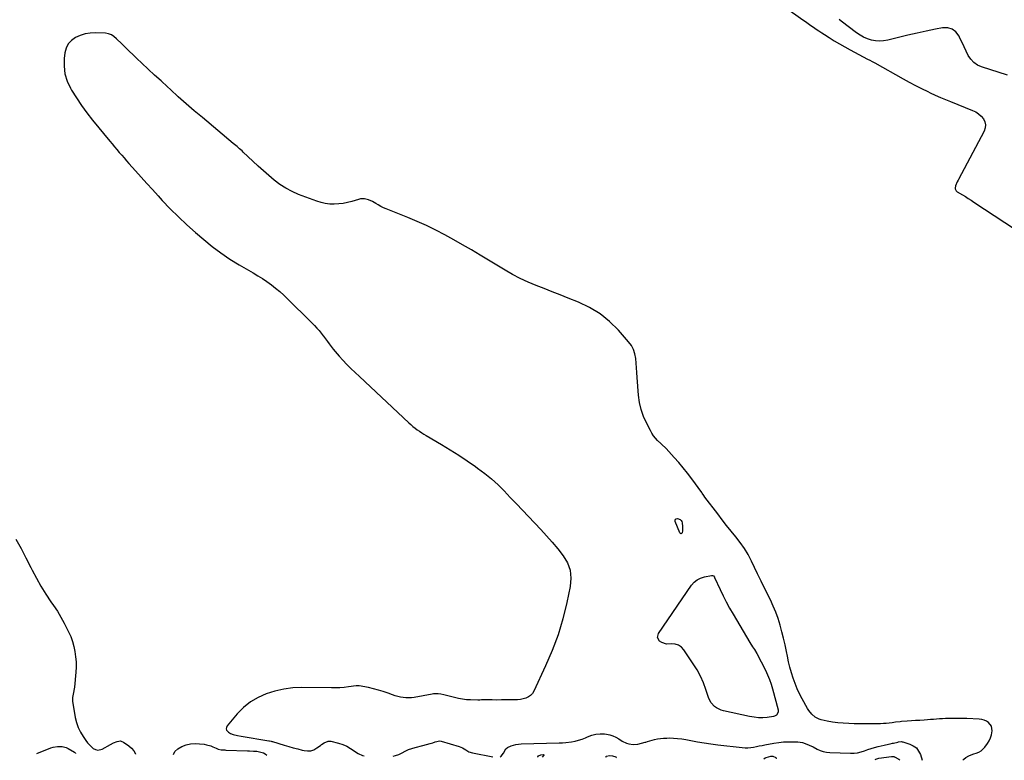
# Model space of a CAD drawing. Units: inches. Extents: x 1874743 to 1879972, y 438040 to 443390.
# Drawn here: x 1877904 to 1878877, y 438043 to 438776 of the extents above; entities that cross this region are included whole.
import ezdxf

# ---------------------------------------------------------------- set-up
doc = ezdxf.new("R2010")
doc.units = ezdxf.units.IN
doc.header["$MEASUREMENT"] = 0
doc.layers.add('7', color=7, linetype='Continuous')
doc.layers.add('8', color=7, linetype='Continuous')

msp = doc.modelspace()

# ---------------------------------------------------------------- linework, layer by layer
at = {"layer": '7', "color": 18}
for points in [[(1878660.49, 438787.58, 1636), (1878677.57, 438775.67, 1636), (1878680.24, 438773.8, 1636), (1878682.92, 438771.93, 1636), (1878685.59, 438770.06, 1636), (1878688.26, 438768.19, 1636), (1878690.94, 438766.34, 1636), (1878693.64, 438764.51, 1636), (1878696.37, 438762.72, 1636), (1878699.11, 438760.96, 1636), (1878703.74, 438758.03, 1636), (1878708.84, 438754.87, 1636), (1878713.98, 438751.79, 1636), (1878719.19, 438748.82, 1636), (1878724.45, 438745.93, 1636), (1878741.68, 438736.7, 1636), (1878742.15, 438736.45, 1636), (1878743.33, 438735.89, 1636), (1878747.01, 438734.06, 1636), (1878748.93, 438733.02, 1636), (1878776.94, 438717.28, 1636), (1878782.95, 438713.98, 1636), (1878789, 438710.75, 1636), (1878795.11, 438707.65, 1636), (1878801.26, 438704.63, 1636), (1878803.72, 438703.44, 1636), (1878808.69, 438701.12, 1636), (1878813.69, 438698.86, 1636), (1878818.74, 438696.71, 1636), (1878823.81, 438694.63, 1636), (1878845.54, 438685.97, 1636), (1878848.63, 438684.4, 1636), (1878851.47, 438682.53, 1636), (1878853.95, 438680.19, 1636), (1878856.18, 438677.54, 1636), (1878857.55, 438674.6, 1636), (1878858.25, 438671.61, 1636), (1878857.92, 438668.57, 1636), (1878856.92, 438665.48, 1636), (1878831.63, 438617.79, 1636), (1878831.22, 438617.03, 1636), (1878830.39, 438615.5, 1636), (1878828.69, 438611.53, 1636), (1878828.22, 438608.91, 1636), (1878828.34, 438608.29, 1636), (1878829.16, 438606.5, 1636), (1878829.83, 438605.84, 1636), (1878830.23, 438605.57, 1636), (1878835.53, 438602.4, 1636), (1878838.37, 438600.67, 1636), (1878841.2, 438598.91, 1636), (1878844, 438597.13, 1636), (1878846.79, 438595.31, 1636), (1878918.55, 438548.1, 1636)], [(1878880.15, 438720.86, 1636), (1878854.38, 438728.91, 1636), (1878850.25, 438730.8, 1636), (1878846.6, 438733.24, 1636), (1878843.65, 438736.5, 1636), (1878841.18, 438740.31, 1636), (1878839.13, 438744.6, 1636), (1878837.09, 438748.9, 1636), (1878835.07, 438753.21, 1636), (1878833.07, 438757.52, 1636), (1878832.17, 438759.48, 1636), (1878829.09, 438763.54, 1636), (1878825.44, 438766.45, 1636), (1878820.93, 438767.66, 1636), (1878815.85, 438767.74, 1636), (1878808.92, 438766.32, 1636), (1878799.76, 438764.38, 1636), (1878790.61, 438762.37, 1636), (1878781.49, 438760.23, 1636), (1878772.39, 438758.02, 1636), (1878761.6, 438755.32, 1636), (1878757.57, 438754.64, 1636), (1878753.54, 438754.36, 1636), (1878749.52, 438754.69, 1636), (1878745.5, 438755.44, 1636), (1878741.58, 438756.72, 1636), (1878737.81, 438758.29, 1636), (1878734.25, 438760.29, 1636), (1878730.82, 438762.58, 1636), (1878715.67, 438774.05, 1636), (1878713.68, 438775.71, 1636)], [(1878836.02, 438043.32, 1636), (1878836.95, 438044.49, 1636), (1878839, 438046.16, 1636), (1878841.75, 438047.59, 1636), (1878844.17, 438048.7, 1636), (1878846.67, 438049.63, 1636), (1878849.21, 438050.45, 1636), (1878851.63, 438051.41, 1636), (1878853.86, 438052.64, 1636), (1878855.8, 438054.29, 1636), (1878857.56, 438056.22, 1636), (1878860.39, 438060.04, 1636), (1878862.04, 438062.68, 1636), (1878863.38, 438065.44, 1636), (1878864.28, 438068.37, 1636), (1878865, 438072.58, 1636), (1878864.3, 438077.14, 1636), (1878861.38, 438080.71, 1636), (1878859.2, 438082, 1636), (1878856.93, 438083.01, 1636), (1878854.52, 438083.63, 1636), (1878852.02, 438083.97, 1636), (1878839.85, 438084.59, 1636), (1878836.34, 438084.72, 1636), (1878832.84, 438084.81, 1636), (1878829.33, 438084.81, 1636), (1878825.82, 438084.76, 1636), (1878821.77, 438084.63, 1636), (1878818.81, 438084.52, 1636), (1878815.85, 438084.37, 1636), (1878812.89, 438084.2, 1636), (1878809.93, 438084, 1636), (1878806.98, 438083.8, 1636), (1878804.02, 438083.6, 1636), (1878801.06, 438083.39, 1636), (1878797.7, 438083.14, 1636), (1878793.47, 438082.84, 1636), (1878789.23, 438082.53, 1636), (1878784.99, 438082.23, 1636), (1878780.76, 438081.93, 1636), (1878775.41, 438081.55, 1636), (1878773.85, 438081.43, 1636), (1878769.18, 438080.9, 1636), (1878766.08, 438080.49, 1636), (1878762.97, 438080.14, 1636), (1878760.23, 438079.85, 1636), (1878757.3, 438079.59, 1636), (1878754.37, 438079.4, 1636), (1878751.43, 438079.3, 1636), (1878748.49, 438079.26, 1636), (1878745.69, 438079.28, 1636), (1878741.35, 438079.31, 1636), (1878737.01, 438079.35, 1636), (1878732.67, 438079.43, 1636), (1878728.34, 438079.52, 1636), (1878723.05, 438079.64, 1636), (1878717.73, 438079.91, 1636), (1878712.42, 438080.38, 1636), (1878707.16, 438081.13, 1636), (1878701.91, 438082.09, 1636), (1878695.93, 438083.34, 1636), (1878693.78, 438083.98, 1636), (1878689.84, 438085.99, 1636), (1878686.46, 438088.98, 1636), (1878683.66, 438092.52, 1636), (1878682.46, 438094.46, 1636), (1878677.17, 438104.01, 1636), (1878674.58, 438109, 1636), (1878672.19, 438114.07, 1636), (1878670.09, 438119.26, 1636), (1878668.17, 438124.54, 1636), (1878666.5, 438129.91, 1636), (1878664.96, 438135.31, 1636), (1878663.62, 438140.77, 1636), (1878662.42, 438146.26, 1636), (1878661.51, 438150.82, 1636), (1878660.11, 438157.4, 1636), (1878658.61, 438163.96, 1636), (1878656.97, 438170.48, 1636), (1878655.23, 438176.98, 1636), (1878653.23, 438183.39, 1636), (1878651.01, 438189.72, 1636), (1878648.43, 438195.9, 1636), (1878645.62, 438202, 1636), (1878636.89, 438219.6, 1636), (1878636.4, 438220.61, 1636), (1878634.94, 438223.67, 1636), (1878633.02, 438227.74, 1636), (1878626.93, 438240.36, 1636), (1878623.58, 438246.7, 1636), (1878619.94, 438252.85, 1636), (1878615.86, 438258.73, 1636), (1878611.48, 438264.41, 1636), (1878606.92, 438269.98, 1636), (1878602.41, 438275.59, 1636), (1878597.96, 438281.25, 1636), (1878593.55, 438286.95, 1636), (1878580.94, 438303.47, 1636), (1878579.73, 438305.15, 1636), (1878578.16, 438307.43, 1636), (1878577.76, 438307.99, 1636), (1878567.89, 438321.65, 1636), (1878563.79, 438327.13, 1636), (1878559.56, 438332.5, 1636), (1878555.15, 438337.73, 1636), (1878550.61, 438342.85, 1636), (1878542.61, 438351.56, 1636), (1878541.96, 438352.23, 1636), (1878538.54, 438355.41, 1636), (1878537.19, 438356.7, 1636), (1878534.18, 438359.7, 1636), (1878532.13, 438361.94, 1636), (1878530.23, 438364.29, 1636), (1878528.54, 438366.81, 1636), (1878527.01, 438369.43, 1636), (1878523.1, 438376.88, 1636), (1878520.17, 438383.44, 1636), (1878517.79, 438390.15, 1636), (1878516.25, 438397.11, 1636), (1878515.28, 438404.23, 1636), (1878513.97, 438421.93, 1636), (1878513.61, 438426.64, 1636), (1878513.26, 438431.35, 1636), (1878512.89, 438436.07, 1636), (1878512.53, 438440.78, 1636), (1878511.72, 438445.31, 1636), (1878510.37, 438449.6, 1636), (1878508.21, 438453.55, 1636), (1878505.51, 438457.28, 1636), (1878495.35, 438468.72, 1636), (1878486.63, 438477.25, 1636), (1878477.25, 438484.86, 1636), (1878466.91, 438491.09, 1636), (1878455.92, 438496.39, 1636), (1878445.87, 438500.39, 1636), (1878437.91, 438503.55, 1636), (1878429.96, 438506.69, 1636), (1878421.99, 438509.83, 1636), (1878414.02, 438512.95, 1636), (1878406.15, 438516.26, 1636), (1878398.4, 438519.83, 1636), (1878390.85, 438523.8, 1636), (1878383.43, 438528.03, 1636), (1878358.73, 438542.95, 1636), (1878350.07, 438548.1, 1636), (1878341.36, 438553.18, 1636), (1878332.58, 438558.14, 1636), (1878323.76, 438563.03, 1636), (1878314.82, 438567.69, 1636), (1878305.79, 438572.13, 1636), (1878296.6, 438576.23, 1636), (1878287.3, 438580.12, 1636), (1878265.89, 438588.63, 1636), (1878263.2, 438589.79, 1636), (1878260.57, 438591.06, 1636), (1878258.01, 438592.48, 1636), (1878255.51, 438594.01, 1636), (1878252.32, 438595.97, 1636), (1878248.49, 438597.62, 1636), (1878244.43, 438598.54, 1636), (1878240.36, 438598.41, 1636), (1878238.33, 438597.96, 1636), (1878231.9, 438595.98, 1636), (1878227.61, 438594.85, 1636), (1878223.28, 438593.96, 1636), (1878218.89, 438593.44, 1636), (1878214.46, 438593.17, 1636), (1878210.05, 438593.33, 1636), (1878205.69, 438593.83, 1636), (1878201.42, 438594.83, 1636), (1878197.2, 438596.15, 1636), (1878179.24, 438602.94, 1636), (1878172.81, 438605.75, 1636), (1878166.62, 438608.96, 1636), (1878160.78, 438612.78, 1636), (1878155.18, 438617, 1636), (1878149.8, 438621.58, 1636), (1878144.48, 438626.23, 1636), (1878139.25, 438630.98, 1636), (1878134.09, 438635.79, 1636), (1878124.62, 438644.79, 1636), (1878123.42, 438645.9, 1636), (1878120.98, 438648.08, 1636), (1878118.47, 438650.18, 1636), (1878114.71, 438653.33, 1636), (1878084.24, 438678.8, 1636), (1878076.19, 438685.62, 1636), (1878068.2, 438692.52, 1636), (1878060.31, 438699.52, 1636), (1878052.48, 438706.6, 1636), (1878049.61, 438709.23, 1636), (1878043.28, 438715.06, 1636), (1878036.96, 438720.91, 1636), (1878030.66, 438726.79, 1636), (1878024.39, 438732.69, 1636), (1878019.44, 438737.35, 1636), (1878015.66, 438740.94, 1636), (1878011.88, 438744.54, 1636), (1878008.13, 438748.15, 1636), (1878004.38, 438751.78, 1636), (1877999.11, 438756.9, 1636), (1877996.79, 438758.9, 1636), (1877994.26, 438760.62, 1636), (1877991.5, 438761.83, 1636), (1877988.54, 438762.31, 1636), (1877978.43, 438762.68, 1636), (1877973.27, 438762.46, 1636), (1877968.23, 438761.72, 1636), (1877963.37, 438760.2, 1636), (1877958.62, 438758.15, 1636), (1877954.68, 438755.22, 1636), (1877951.49, 438751.76, 1636), (1877949.44, 438747.53, 1636), (1877948.16, 438742.78, 1636), (1877947.56, 438737.42, 1636), (1877947.46, 438729.67, 1636), (1877948.31, 438722.13, 1636), (1877950.59, 438714.89, 1636), (1877953.82, 438707.86, 1636), (1877954.91, 438705.98, 1636), (1877959.65, 438698.3, 1636), (1877964.63, 438690.79, 1636), (1877969.97, 438683.52, 1636), (1877975.55, 438676.42, 1636), (1877992.72, 438655.64, 1636), (1877995.04, 438652.84, 1636), (1877997.37, 438650.04, 1636), (1877999.71, 438647.25, 1636), (1878002.05, 438644.47, 1636), (1878004.4, 438641.69, 1636), (1878006.77, 438638.93, 1636), (1878009.17, 438636.19, 1636), (1878011.58, 438633.47, 1636), (1878017.92, 438626.35, 1636), (1878023.53, 438620.08, 1636), (1878029.15, 438613.83, 1636), (1878034.8, 438607.61, 1636), (1878040.46, 438601.4, 1636), (1878044.51, 438596.98, 1636), (1878052.36, 438588.72, 1636), (1878060.39, 438580.65, 1636), (1878068.71, 438572.88, 1636), (1878077.22, 438565.3, 1636), (1878085.53, 438558.16, 1636), (1878093.85, 438551.41, 1636), (1878102.4, 438544.98, 1636), (1878111.29, 438539.03, 1636), (1878120.42, 438533.41, 1636), (1878129.69, 438528.04, 1636), (1878134.32, 438525.3, 1636), (1878138.91, 438522.5, 1636), (1878143.45, 438519.61, 1636), (1878147.95, 438516.66, 1636), (1878152.33, 438513.54, 1636), (1878156.58, 438510.27, 1636), (1878160.63, 438506.77, 1636), (1878164.56, 438503.11, 1636), (1878194.92, 438473.18, 1636), (1878197.26, 438470.76, 1636), (1878199.52, 438468.27, 1636), (1878201.65, 438465.67, 1636), (1878203.71, 438463, 1636), (1878203.97, 438462.63, 1636), (1878205.83, 438460.09, 1636), (1878207.69, 438457.55, 1636), (1878209.55, 438455.01, 1636), (1878211.42, 438452.48, 1636), (1878213.33, 438449.98, 1636), (1878215.29, 438447.52, 1636), (1878217.35, 438445.14, 1636), (1878219.45, 438442.81, 1636), (1878223.04, 438438.99, 1636), (1878227.02, 438434.82, 1636), (1878231.06, 438430.7, 1636), (1878235.18, 438426.67, 1636), (1878239.36, 438422.69, 1636), (1878288.29, 438377.04, 1636), (1878290.28, 438375.25, 1636), (1878292.32, 438373.52, 1636), (1878294.41, 438371.86, 1636), (1878296.55, 438370.26, 1636), (1878298.75, 438368.72, 1636), (1878300.96, 438367.23, 1636), (1878303.22, 438365.79, 1636), (1878305.5, 438364.39, 1636), (1878320.56, 438355.44, 1636), (1878329.1, 438350.23, 1636), (1878337.56, 438344.91, 1636), (1878345.9, 438339.4, 1636), (1878354.16, 438333.76, 1636), (1878356.27, 438332.28, 1636), (1878363.24, 438327.09, 1636), (1878369.98, 438321.64, 1636), (1878376.39, 438315.79, 1636), (1878382.56, 438309.68, 1636), (1878388.56, 438303.36, 1636), (1878394.56, 438297.05, 1636), (1878400.55, 438290.72, 1636), (1878406.54, 438284.4, 1636), (1878418.61, 438271.64, 1636), (1878424.41, 438265.33, 1636), (1878430.08, 438258.92, 1636), (1878435.56, 438252.33, 1636), (1878440.91, 438245.65, 1636), (1878444.99, 438238.6, 1636), (1878447.73, 438231.26, 1636), (1878448.47, 438223.45, 1636), (1878447.86, 438215.33, 1636), (1878444.44, 438199.22, 1636), (1878440.46, 438183.17, 1636), (1878435.75, 438167.37, 1636), (1878429.97, 438151.92, 1636), (1878423.47, 438136.72, 1636), (1878411.8, 438111.83, 1636), (1878410.35, 438109.53, 1636), (1878408.6, 438107.56, 1636), (1878406.43, 438106.08, 1636), (1878403.97, 438104.91, 1636), (1878401.24, 438104.16, 1636), (1878398.49, 438103.58, 1636), (1878395.69, 438103.24, 1636), (1878392.87, 438103.08, 1636), (1878389.28, 438103.03, 1636), (1878384.64, 438102.99, 1636), (1878380, 438102.96, 1636), (1878375.36, 438102.95, 1636), (1878370.72, 438102.96, 1636), (1878360.15, 438103.01, 1636), (1878358.27, 438102.93, 1636), (1878356.39, 438102.87, 1636), (1878349.28, 438103.03, 1636), (1878345.27, 438103.27, 1636), (1878341.29, 438103.7, 1636), (1878337.35, 438104.41, 1636), (1878333.44, 438105.31, 1636), (1878322.91, 438108.13, 1636), (1878320.02, 438108.76, 1636), (1878317.09, 438109.13, 1636), (1878312.68, 438109.04, 1636), (1878311.22, 438108.83, 1636), (1878293.39, 438105.59, 1636), (1878290.72, 438105.23, 1636), (1878288.04, 438105.04, 1636), (1878285.36, 438105.1, 1636), (1878282.68, 438105.32, 1636), (1878280.02, 438105.76, 1636), (1878277.38, 438106.32, 1636), (1878274.79, 438107.07, 1636), (1878272.24, 438107.93, 1636), (1878267.82, 438109.6, 1636), (1878263.03, 438111.28, 1636), (1878258.21, 438112.79, 1636), (1878253.31, 438114.05, 1636), (1878248.37, 438115.16, 1636), (1878239.18, 438116.97, 1636), (1878238.79, 438117.03, 1636), (1878237.24, 438117, 1636), (1878236.46, 438116.91, 1636), (1878236.07, 438116.86, 1636), (1878228.52, 438115.87, 1636), (1878224.34, 438115.42, 1636), (1878220.17, 438115.08, 1636), (1878215.98, 438114.93, 1636), (1878211.78, 438114.88, 1636), (1878182.43, 438115.22, 1636), (1878173.46, 438114.83, 1636), (1878164.6, 438113.8, 1636), (1878155.91, 438111.82, 1636), (1878147.32, 438109.19, 1636), (1878139.23, 438105.48, 1636), (1878131.66, 438101.03, 1636), (1878124.87, 438095.46, 1636), (1878118.6, 438089.15, 1636), (1878108.53, 438077.28, 1636), (1878107.87, 438075.88, 1636), (1878107.66, 438074.53, 1636), (1878108.11, 438073.24, 1636), (1878109.88, 438071.28, 1636), (1878112.07, 438069.86, 1636), (1878114.51, 438068.95, 1636), (1878118.87, 438067.93, 1636), (1878122.37, 438067.27, 1636), (1878149.95, 438062.64, 1636), (1878150.38, 438062.56, 1636), (1878152.1, 438062.22, 1636), (1878152.95, 438062.01, 1636), (1878153.37, 438061.89, 1636), (1878165.14, 438058.34, 1636), (1878169.54, 438057.04, 1636), (1878173.95, 438055.78, 1636), (1878178.37, 438054.57, 1636), (1878182.81, 438053.4, 1636), (1878184.71, 438052.91, 1636), (1878188.09, 438052.54, 1636), (1878191.36, 438052.74, 1636), (1878194.44, 438053.83, 1636), (1878197.41, 438055.51, 1636), (1878200.81, 438058.12, 1636), (1878201.99, 438058.96, 1636), (1878204.48, 438060.46, 1636), (1878208.45, 438062.22, 1636), (1878210.77, 438062.22, 1636), (1878211.23, 438062.13, 1636), (1878218.75, 438060.19, 1636), (1878222.85, 438058.86, 1636), (1878226.8, 438057.22, 1636), (1878230.51, 438055.11, 1636), (1878234.07, 438052.68, 1636), (1878234.5, 438052.35, 1636), (1878238.31, 438049.98, 1636), (1878242.3, 438048.17, 1636), (1878244.14, 438047.76, 1636)], [(1878557.27, 438267.34, 1636), (1878556.65, 438267.54, 1636), (1878556, 438268.1, 1636), (1878551.37, 438279.34, 1636), (1878551.38, 438280.64, 1636), (1878551.75, 438281.62, 1636), (1878552.67, 438282.12, 1636), (1878553.96, 438282.3, 1636), (1878556.48, 438281.36, 1636), (1878557.5, 438280.55, 1636), (1878558.14, 438279.43, 1636), (1878558.55, 438278.1, 1636), (1878558.84, 438274.47, 1636), (1878558.66, 438270.37, 1636), (1878558.36, 438268.33, 1636), (1878557.83, 438267.66, 1636), (1878557.27, 438267.34, 1636)], [(1877899.87, 438262.1, 1638), (1877904.89, 438252.8, 1638), (1877909.77, 438243.44, 1638), (1877914.57, 438234.03, 1638), (1877915.88, 438231.41, 1638), (1877920.12, 438223.37, 1638), (1877924.58, 438215.46, 1638), (1877929.37, 438207.75, 1638), (1877934.38, 438200.17, 1638), (1877937.09, 438196.25, 1638), (1877940.78, 438190.65, 1638), (1877944.29, 438184.94, 1638), (1877947.53, 438179.08, 1638), (1877950.59, 438173.12, 1638), (1877951.94, 438170.33, 1638), (1877953.98, 438165.62, 1638), (1877955.75, 438160.81, 1638), (1877957.12, 438155.87, 1638), (1877958.2, 438150.85, 1638), (1877958.88, 438145.75, 1638), (1877959.28, 438140.64, 1638), (1877959.28, 438135.51, 1638), (1877959.01, 438130.37, 1638), (1877957.64, 438115.68, 1638), (1877957.43, 438113.93, 1638), (1877956.77, 438110.49, 1638), (1877956.33, 438108.79, 1638), (1877955.73, 438105.38, 1638), (1877955.74, 438103.65, 1638), (1877955.91, 438101.92, 1638), (1877958.56, 438085.61, 1638), (1877959.73, 438080.64, 1638), (1877961.31, 438075.84, 1638), (1877963.54, 438071.3, 1638), (1877966.19, 438066.94, 1638), (1877969.06, 438062.88, 1638), (1877970.69, 438060.76, 1638), (1877972.44, 438058.75, 1638), (1877974.35, 438056.89, 1638), (1877976.36, 438055.13, 1638), (1877978.51, 438054, 1638), (1877980.69, 438053.42, 1638), (1877985.23, 438054.46, 1638), (1877993.21, 438059.07, 1638), (1877996.42, 438060.72, 1638), (1877999.76, 438062.07, 1638), (1878003.06, 438062.42, 1638), (1878004.64, 438061.99, 1638), (1878006.17, 438061.25, 1638), (1878011.3, 438057.8, 1638), (1878014.03, 438055.47, 1638), (1878016.33, 438052.85, 1638), (1878018, 438049.79, 1638), (1878018.13, 438049.45, 1638)], [(1878587.08, 438100.13, 1636), (1878584.9, 438104.49, 1636), (1878581.97, 438113.34, 1636), (1878579.45, 438120.02, 1636), (1878576.58, 438126.53, 1636), (1878573.17, 438132.78, 1636), (1878569.41, 438138.86, 1636), (1878560.09, 438152.63, 1636), (1878557.62, 438155.22, 1636), (1878554.84, 438157.15, 1636), (1878551.59, 438158.1, 1636), (1878548.02, 438158.4, 1636), (1878543.02, 438158.27, 1636), (1878538.3, 438159.7, 1636), (1878536.14, 438161.05, 1636), (1878534.05, 438164.65, 1636), (1878534.98, 438168.72, 1636), (1878567.71, 438216.44, 1636), (1878570.31, 438219.39, 1636), (1878573.23, 438221.83, 1636), (1878576.65, 438223.53, 1636), (1878580.39, 438224.72, 1636), (1878587.42, 438226.05, 1636), (1878588.39, 438226.02, 1636), (1878589.25, 438225.59, 1636), (1878590.25, 438224.45, 1636), (1878590.49, 438224, 1636), (1878595.87, 438212.32, 1636), (1878598.88, 438206.06, 1636), (1878602.01, 438199.87, 1636), (1878605.34, 438193.78, 1636), (1878608.8, 438187.76, 1636), (1878625.47, 438159.77, 1636), (1878628.09, 438155.66, 1636), (1878629.91, 438152.98, 1636), (1878632.36, 438148.79, 1636), (1878640.74, 438132.47, 1636), (1878641.83, 438130.24, 1636), (1878642.87, 438127.98, 1636), (1878644.71, 438123.37, 1636), (1878646.3, 438118.66, 1636), (1878647.02, 438116.28, 1636), (1878647.69, 438113.89, 1636), (1878653.22, 438093.2, 1636), (1878653.33, 438090.94, 1636), (1878651.72, 438087.97, 1636), (1878649.84, 438086.82, 1636), (1878648.72, 438086.53, 1636), (1878642.43, 438085.76, 1636), (1878638.09, 438085.46, 1636), (1878633.76, 438085.44, 1636), (1878629.45, 438085.87, 1636), (1878625.16, 438086.6, 1636), (1878599.28, 438092.33, 1636), (1878596.9, 438093.03, 1636), (1878592.47, 438095.15, 1636), (1878590.42, 438096.56, 1636), (1878587.08, 438100.13, 1636)], [(1878272.71, 438047.54, 1636), (1878275.22, 438048.04, 1636), (1878278.43, 438049.23, 1636), (1878281.54, 438050.76, 1636), (1878284.64, 438052.41, 1636), (1878287.81, 438053.87, 1636), (1878291.1, 438055.05, 1636), (1878294.47, 438056.03, 1636), (1878302.05, 438057.87, 1636), (1878305.76, 438058.83, 1636), (1878309.43, 438059.9, 1636), (1878311.89, 438060.68, 1636), (1878314.23, 438061.55, 1636), (1878318.88, 438062.53, 1636), (1878320.07, 438062.31, 1636), (1878337.85, 438056.98, 1636), (1878341.33, 438055.59, 1636), (1878344.5, 438053.6, 1636), (1878347.7, 438051.71, 1636), (1878351.25, 438050.6, 1636), (1878371.3, 438046.8, 1636)], [(1878378.6, 438046.75, 1636), (1878379.39, 438047.26, 1636), (1878381.83, 438050.44, 1636), (1878384.1, 438054.59, 1636), (1878385.71, 438056.12, 1636), (1878389.25, 438057.64, 1636), (1878391.66, 438058.43, 1636), (1878394.11, 438059.06, 1636), (1878396.61, 438059.43, 1636), (1878399.14, 438059.63, 1636), (1878436.78, 438060.67, 1636), (1878437.6, 438060.69, 1636), (1878440.07, 438060.65, 1636), (1878443.35, 438060.82, 1636), (1878448.97, 438061.61, 1636), (1878452.54, 438062.27, 1636), (1878456.06, 438063.14, 1636), (1878459.48, 438064.32, 1636), (1878462.85, 438065.71, 1636), (1878464.98, 438066.7, 1636), (1878469, 438068.17, 1636), (1878473.1, 438069.19, 1636), (1878477.31, 438069.51, 1636), (1878481.59, 438069.38, 1636), (1878483.73, 438069.13, 1636), (1878486.91, 438068.52, 1636), (1878489.99, 438067.62, 1636), (1878492.9, 438066.29, 1636), (1878495.7, 438064.66, 1636), (1878499.27, 438062.35, 1636), (1878503.38, 438060.39, 1636), (1878505.59, 438059.61, 1636), (1878510.06, 438058.9, 1636), (1878514.56, 438059.4, 1636), (1878521.81, 438061.22, 1636), (1878522.41, 438061.38, 1636), (1878524.18, 438061.98, 1636), (1878526.56, 438062.73, 1636), (1878531.23, 438063.88, 1636), (1878534.18, 438064.5, 1636), (1878537.15, 438064.97, 1636), (1878540.15, 438065.24, 1636), (1878543.17, 438065.37, 1636), (1878545.52, 438065.39, 1636), (1878549.71, 438065.29, 1636), (1878553.89, 438065.02, 1636), (1878558.04, 438064.5, 1636), (1878562.18, 438063.81, 1636), (1878567.09, 438062.84, 1636), (1878573.68, 438061.62, 1636), (1878580.29, 438060.51, 1636), (1878586.93, 438059.56, 1636), (1878593.58, 438058.72, 1636), (1878617.72, 438055.98, 1636), (1878620.56, 438055.79, 1636), (1878623.39, 438055.78, 1636), (1878626.2, 438056.04, 1636), (1878629.01, 438056.47, 1636), (1878631.82, 438057.03, 1636), (1878634.62, 438057.59, 1636), (1878637.43, 438058.13, 1636), (1878640.24, 438058.67, 1636), (1878649.15, 438060.35, 1636), (1878653.84, 438061.06, 1636), (1878658.54, 438061.56, 1636), (1878663.27, 438061.72, 1636), (1878668.01, 438061.67, 1636), (1878672.93, 438061.43, 1636), (1878677.43, 438060.82, 1636), (1878681.75, 438059.43, 1636), (1878683.95, 438058.46, 1636), (1878687.86, 438056.55, 1636), (1878691.84, 438054.39, 1636), (1878694.83, 438053, 1636), (1878697.91, 438051.92, 1636), (1878701.11, 438051.28, 1636), (1878704.4, 438050.95, 1636), (1878724.95, 438050.39, 1636), (1878728.45, 438050.5, 1636), (1878731.91, 438050.87, 1636), (1878735.3, 438051.64, 1636), (1878738.64, 438052.68, 1636), (1878741.97, 438053.86, 1636), (1878745.32, 438054.97, 1636), (1878748.71, 438055.97, 1636), (1878752.12, 438056.9, 1636), (1878758.27, 438058.46, 1636), (1878759.4, 438058.73, 1636), (1878763.96, 438059.69, 1636), (1878766.24, 438060.16, 1636), (1878767.38, 438060.4, 1636), (1878771.79, 438061.35, 1636), (1878772.39, 438061.47, 1636), (1878774.77, 438061.78, 1636), (1878775.95, 438061.67, 1636), (1878776.53, 438061.53, 1636), (1878783.39, 438059.43, 1636), (1878786.93, 438057.73, 1636), (1878789.95, 438055.51, 1636), (1878792.21, 438052.51, 1636), (1878793.95, 438048.99, 1636), (1878795.66, 438043.62, 1636)], [(1878055.48, 438049.17, 1638), (1878057, 438051.89, 1638), (1878060.02, 438054.73, 1638), (1878063.7, 438057.05, 1638), (1878068.16, 438058.58, 1638), (1878072.47, 438059.56, 1638), (1878076.88, 438059.85, 1638), (1878081.36, 438059.68, 1638), (1878086.02, 438059.13, 1638), (1878088.19, 438058.77, 1638), (1878092.4, 438057.57, 1638), (1878094.44, 438056.74, 1638), (1878097.79, 438055.18, 1638), (1878099.85, 438054.41, 1638), (1878102.71, 438053.83, 1638), (1878105.38, 438053.61, 1638), (1878106.42, 438053.55, 1638), (1878107.46, 438053.5, 1638), (1878128.66, 438052.64, 1638), (1878130.67, 438052.56, 1638), (1878134.69, 438052.37, 1638), (1878138.02, 438052.21, 1638), (1878140.67, 438051.86, 1638), (1878144.44, 438050.64, 1638), (1878146.31, 438049.68, 1638), (1878147.98, 438048.48, 1638)], [(1878415.63, 438046.47, 1638), (1878415.76, 438046.82, 1638), (1878416.48, 438047.72, 1638), (1878418.62, 438048.74, 1638), (1878421.4, 438049.09, 1638), (1878421.69, 438048.9, 1638), (1878421.77, 438048.76, 1638), (1878421.81, 438048.62, 1638), (1878421.78, 438048.48, 1638), (1878421.7, 438048.33, 1638), (1878420.09, 438046.44, 1638)], [(1878483.44, 438045.96, 1638), (1878483.29, 438046.11, 1638), (1878483.1, 438046.82, 1638), (1878483.29, 438047.11, 1638), (1878483.6, 438047.37, 1638), (1878486.65, 438048.19, 1638), (1878489.44, 438047.67, 1638), (1878492.76, 438046.6, 1638), (1878493.32, 438046.06, 1638), (1878493.39, 438045.89, 1638)], [(1878639.14, 438044.8, 1638), (1878640.6, 438045.73, 1638), (1878641.45, 438046.21, 1638), (1878646.11, 438047.51, 1638), (1878648.04, 438047.35, 1638), (1878650.92, 438046.04, 1638), (1878651.5, 438044.7, 1638)], [(1878749.3, 438043.97, 1638), (1878749.82, 438044.44, 1638), (1878752.93, 438045.54, 1638), (1878765.39, 438047.14, 1638), (1878766.11, 438047.19, 1638), (1878767.54, 438046.96, 1638), (1878767.87, 438046.84, 1638), (1878768.2, 438046.69, 1638), (1878772.57, 438044.42, 1638), (1878773.59, 438043.79, 1638)]]:
    msp.add_polyline3d(points, dxfattribs=at)
at = {"layer": '8', "color": 18}
msp.add_polyline3d([(1877920.65, 438050.18, 1640), (1877934.46, 438055.6, 1640), (1877936.59, 438056.3, 1640), (1877940.96, 438057.12, 1640), (1877945.42, 438057.05, 1640), (1877949.63, 438055.89, 1640), (1877951.63, 438054.91, 1640), (1877957.81, 438051.23, 1640), (1877958.61, 438050.4, 1640), (1877958.72, 438049.9, 1640)], dxfattribs=at)

doc.saveas('drawing.dxf')
